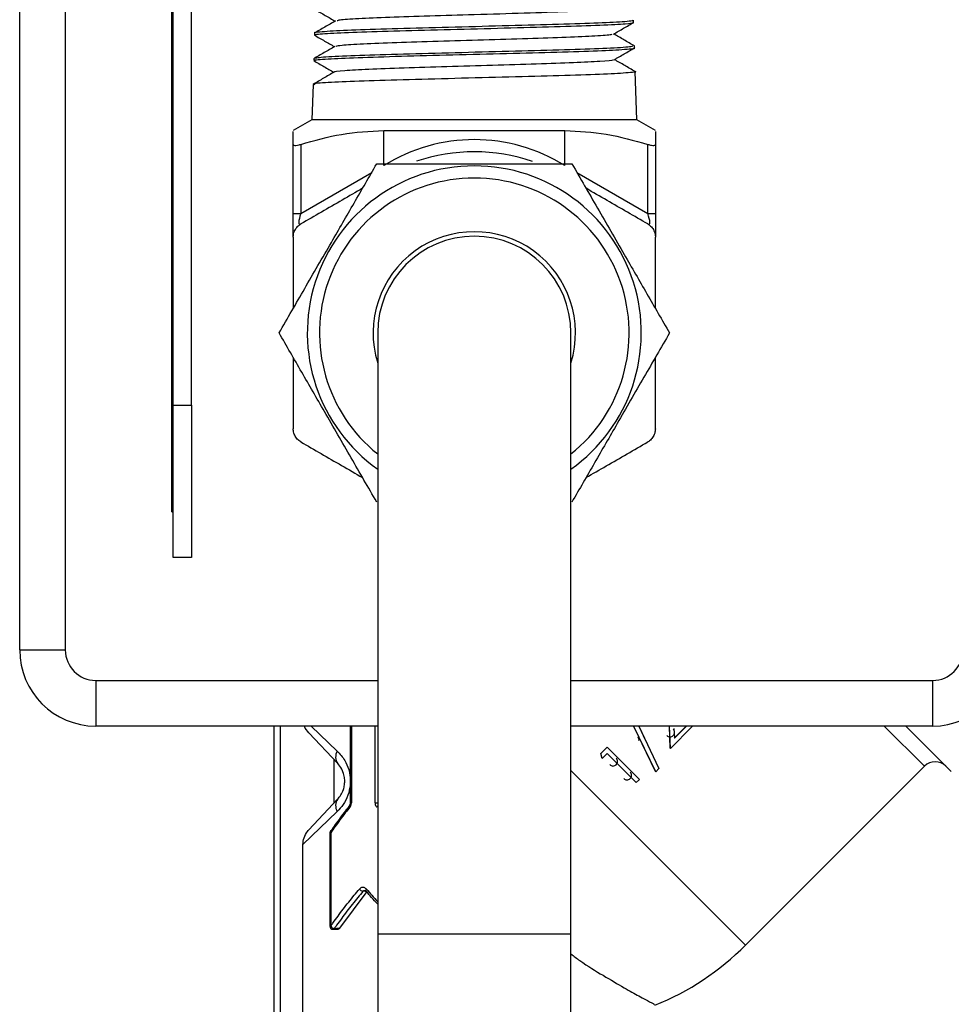
# Model space of a CAD drawing. Units: millimetres. Extents: x 0 to 45984, y 0 to 17080.
# Drawn here: x 310 to 371, y 1293 to 1357 of the extents above; entities that cross this region are included whole.
import ezdxf

# ---------------------------------------------------------------- set-up
doc = ezdxf.new("R2010")
doc.units = ezdxf.units.MM
doc.header["$LTSCALE"] = 9

msp = doc.modelspace()

# ---------------------------------------------------------------- linework, layer by layer
at = {"color": 7, "linetype": 'Continuous'}
for p, q in [((319.93, 1332.168), (319.93, 1412.168)), ((320.03, 1332.168), (320.03, 1412.168)), ((321.23, 1332.168), (321.23, 1412.168)), ((312.94, 1384.158), (312.94, 1316.095)), ((309.94, 1316.095), (309.94, 1383.593)), ((350.29, 1357.319), (350.285, 1357.46)), ((329.326, 1356.614), (329.322, 1356.485)), ((350.342, 1355.645), (350.338, 1355.775)), ((329.273, 1354.932), (329.27, 1354.81)), ((350.489, 1350.918), (350.39, 1354.085)), ((329.221, 1353.246), (329.149, 1350.918)), ((329.149, 1350.918), (327.919, 1350.208)), ((350.489, 1350.918), (329.149, 1350.918)), ((351.719, 1350.208), (350.489, 1350.918)), ((333.869, 1347.917), (333.869, 1350.208)), ((333.869, 1350.208), (345.769, 1350.208)), ((345.769, 1347.917), (345.769, 1350.208)), ((327.919, 1344.77), (327.919, 1349.307)), ((328.419, 1349.307), (328.419, 1344.77)), ((351.219, 1344.77), (351.219, 1349.307)), ((351.719, 1349.307), (351.719, 1344.77)), ((319.918, 1348.649), (319.93, 1348.649)), ((328.419, 1344.77), (333.076, 1347.459)), ((346.562, 1347.459), (351.219, 1344.77)), ((327.919, 1344.77), (328.419, 1344.77)), ((327.919, 1343.211), (327.919, 1344.77)), ((351.219, 1344.77), (351.719, 1344.77)), ((351.719, 1344.77), (351.719, 1343.211)), ((333.469, 1336.918), (333.469, 1297.418)), ((346.169, 1297.418), (346.169, 1336.918)), ((319.93, 1325.168), (319.93, 1332.168)), ((319.93, 1332.168), (320.03, 1332.168)), ((320.03, 1332.168), (321.23, 1332.168)), ((320.03, 1322.168), (320.03, 1332.168)), ((321.23, 1332.168), (321.23, 1322.168)), ((319.93, 1325.168), (320.03, 1325.168)), ((321.23, 1322.168), (320.03, 1322.168)), ((309.94, 1316.095), (312.94, 1316.095)), ((314.94, 1314.095), (314.94, 1311.095)), ((314.94, 1314.095), (333.469, 1314.095)), ((346.169, 1314.095), (369.94, 1314.095)), ((369.94, 1314.095), (369.94, 1311.095)), ((333.469, 1311.095), (314.94, 1311.095)), ((326.669, 1288.231), (326.669, 1311.095)), ((327.069, 1311.095), (327.069, 1288.389)), ((329.102, 1311.095), (330.812, 1309.451)), ((331.667, 1311.095), (331.667, 1306.062)), ((331.739, 1311.095), (331.739, 1306.062)), ((333.292, 1306.062), (333.292, 1311.095)), ((369.94, 1311.095), (346.169, 1311.095)), ((351.738, 1308.081), (350.288, 1311.114)), ((350.622, 1311.095), (351.956, 1308.299)), ((350.627, 1311.095), (351.076, 1310.144)), ((352.698, 1309.646), (352.644, 1311.095)), ((352.713, 1309.631), (352.648, 1311.095)), ((354.14, 1311.057), (352.713, 1309.631)), ((352.954, 1310.305), (353.744, 1311.095)), ((352.966, 1310.292), (353.768, 1311.095)), ((369.4, 1308.454), (366.759, 1311.095)), ((368.166, 1311.102), (371.168, 1308.1)), ((330.842, 1308.631), (328.952, 1310.652)), ((352.938, 1310.926), (352.966, 1310.292)), ((348.132, 1309.301), (348.544, 1309.713)), ((350.67, 1307.588), (348.544, 1309.713)), ((351.719, 1308.1), (350.857, 1309.925)), ((351.077, 1310.142), (351.077, 1310.142)), ((348.214, 1308.967), (348.132, 1309.301)), ((348.543, 1309.297), (348.214, 1308.967)), ((348.555, 1309.286), (348.225, 1308.956)), ((350.461, 1307.379), (348.543, 1309.297)), ((352.713, 1309.631), (352.698, 1309.646)), ((330.61, 1306.061), (330.61, 1308.879)), ((348.214, 1308.967), (348.225, 1308.956)), ((357.647, 1296.701), (369.4, 1308.454)), ((357.647, 1296.701), (346.169, 1308.179)), ((351.738, 1308.081), (351.719, 1308.1)), ((351.956, 1308.299), (351.738, 1308.081)), ((350.67, 1307.588), (350.461, 1307.379)), ((328.952, 1304.287), (330.842, 1306.309)), ((331.667, 1306.062), (331.739, 1306.062)), ((333.292, 1306.062), (333.469, 1306.062)), ((330.812, 1305.489), (328.549, 1303.313)), ((330.332, 1304.092), (330.332, 1297.948)), ((330.332, 1304.092), (330.382, 1304.092)), ((330.382, 1304.092), (330.382, 1297.948)), ((328.549, 1289.695), (328.549, 1303.313)), ((332.758, 1300.236), (330.968, 1297.819)), ((330.382, 1297.948), (330.332, 1297.948)), ((333.469, 1297.418), (333.469, 1236.918)), ((346.169, 1297.418), (333.469, 1297.418)), ((346.169, 1236.918), (346.169, 1297.418))]:
    msp.add_line(p, q, dxfattribs=at)
at = {"color": 7, "linetype": 'Continuous', "flags": 128}
for points in [[(331.617, 1305.899), (331.614, 1305.894), (331.607, 1305.876), (331.607, 1305.854), (331.613, 1305.829), (331.626, 1305.802), (331.644, 1305.774)], [(332.725, 1300.387), (332.705, 1300.359), (332.69, 1300.332), (332.681, 1300.307), (332.677, 1300.285), (332.68, 1300.267), (332.687, 1300.256)]]:
    msp.add_lwpolyline(points, dxfattribs=at)
at = {"color": 7, "linetype": 'Continuous'}
for centre, radius, start, end in [((339.819, 1336.918), 11.9, 71.29075, 108.65255), ((339.819, 1336.918), 10.975, 305.35127, 234.64873), ((339.819, 1336.918), 10.175, 308.61459, 231.38541), ((339.819, 1336.918), 6.65, 342.72437, 197.27563), ((339.819, 1336.918), 6.35, 0, 180), ((314.94, 1316.095), 5, 180, 270), ((314.94, 1316.095), 2, 180, 270), ((369.94, 1316.095), 2, 270, 0), ((369.94, 1316.095), 5, 270, 360), ((331.446, 1309.064), 0.743, 148.57132, 215.62898), ((370.107, 1307.747), 1, 45, 135), ((331.446, 1305.876), 0.743, 144.37519, 211.43257), ((333.802, 1305.438), 0.525, 129.39795, 140.09072), ((330.532, 1304.092), 0.2, 145.55546, 180), ((330.462, 1304.16), 0.105, 154.71813, 220.23231), ((330.432, 1304.153), 0.0834, 83.69483, 141.40832), ((332.555, 1300.592), 0.353, 215.43257, 260.90978), ((332.719, 1300.289), 0.0459, 225.44145, 276.3405), ((330.532, 1297.948), 0.2, 180, 271.98527), ((330.65, 1298.123), 0.32, 213.18462, 265.50582), ((330.53, 1297.856), 0.108, 274.75438, 331.28991), ((344.937, 1309.411), 17.975, 292.05852, 315)]:
    msp.add_arc(centre, radius, start, end, dxfattribs=at)
for centre, major_axis, ratio, start_param, end_param in [((339.819, 1336.918), (0, 12.7), 0.937008, 5.759587, 6.806784), ((328.919, 1345.29), (0.586, 1.228), 0.193302, 2.097901, 3.416018), ((350.719, 1345.29), (-0.586, 1.228), 0.193302, 2.867168, 4.185284)]:
    msp.add_ellipse(centre, major_axis=major_axis, ratio=ratio, start_param=start_param, end_param=end_param, dxfattribs=at)
for points, knots in [([(348.849, 1358.225), (348.865, 1358.221), (348.999, 1358.184), (348.071, 1358.114), (346.101, 1358.015), (343.171, 1357.917), (339.941, 1357.822), (336.834, 1357.731), (334.156, 1357.643), (332.114, 1357.556), (330.907, 1357.478), (330.834, 1357.43), (330.806, 1357.411)], [0, 0, 0, 0, 0.016251, 0.136937, 0.257642, 0.37838, 0.499166, 0.606685, 0.714217, 0.821788, 0.929387, 1, 1, 1, 1]), ([(329.356, 1358.16), (329.58, 1358.03), (330.019, 1357.777), (330.458, 1357.523), (330.673, 1357.398)], [0, 0, 0, 0, 0.509598, 1, 1, 1, 1]), ([(350.171, 1357.456), (350.205, 1357.448), (350.371, 1357.411), (349.48, 1357.341), (347.551, 1357.251), (344.656, 1357.162), (341.24, 1357.07), (337.652, 1356.979), (334.318, 1356.89), (331.566, 1356.799), (329.876, 1356.707), (329.15, 1356.647), (329.345, 1356.615), (329.354, 1356.613)], [0, 0, 0, 0, 0.027876, 0.135164, 0.242485, 0.349847, 0.457226, 0.564629, 0.672077, 0.779546, 0.887033, 0.994565, 1, 1, 1, 1]), ([(330.695, 1357.411), (330.463, 1357.277), (330, 1357.009), (329.536, 1356.741), (329.304, 1356.607)], [0, 0, 0, 0, 0.499971, 1, 1, 1, 1]), ([(329.455, 1356.481), (329.418, 1356.491), (329.275, 1356.531), (330.247, 1356.6), (332.272, 1356.692), (335.229, 1356.781), (338.68, 1356.87), (342.263, 1356.961), (345.573, 1357.052), (348.207, 1357.14), (349.967, 1357.23), (350.171, 1357.289), (350.272, 1357.319)], [0, 0, 0, 0, 0.036217, 0.143776, 0.251323, 0.358832, 0.466304, 0.573762, 0.681189, 0.788576, 0.895943, 1, 1, 1, 1]), ([(348.961, 1356.544), (349.185, 1356.674), (349.632, 1356.932), (350.08, 1357.191), (350.304, 1357.32)], [0, 0, 0, 0, 0.49997, 1, 1, 1, 1]), ([(329.31, 1356.481), (329.534, 1356.351), (329.974, 1356.097), (330.414, 1355.843), (330.63, 1355.718)], [0, 0, 0, 0, 0.50859, 1, 1, 1, 1]), ([(348.841, 1356.544), (348.847, 1356.532), (348.864, 1356.489), (347.857, 1356.418), (345.976, 1356.331), (343.386, 1356.243), (340.429, 1356.156), (337.404, 1356.068), (334.627, 1355.981), (332.428, 1355.893), (330.985, 1355.81), (330.797, 1355.756), (330.71, 1355.73)], [0, 0, 0, 0, 0.047486, 0.154893, 0.262312, 0.369771, 0.477257, 0.584756, 0.692294, 0.799859, 0.907436, 1, 1, 1, 1]), ([(350.351, 1355.768), (350.12, 1355.902), (349.664, 1356.165), (349.208, 1356.429), (348.985, 1356.558)], [0, 0, 0, 0, 0.508971, 1, 1, 1, 1]), ([(330.652, 1355.731), (330.42, 1355.597), (329.956, 1355.329), (329.493, 1355.061), (329.261, 1354.927)], [0, 0, 0, 0, 0.499972, 1, 1, 1, 1]), ([(329.383, 1354.806), (329.349, 1354.814), (329.183, 1354.852), (330.08, 1354.918), (332.023, 1355.009), (334.938, 1355.1), (338.376, 1355.188), (341.985, 1355.278), (345.336, 1355.37), (348.099, 1355.458), (349.793, 1355.548), (350.519, 1355.611), (350.322, 1355.642), (350.313, 1355.644)], [0, 0, 0, 0, 0.027316, 0.134885, 0.242435, 0.349965, 0.45745, 0.564911, 0.672357, 0.779758, 0.887131, 0.994491, 1, 1, 1, 1]), ([(350.2, 1355.771), (350.208, 1355.752), (350.228, 1355.703), (348.918, 1355.622), (346.581, 1355.531), (343.431, 1355.442), (339.885, 1355.351), (336.329, 1355.26), (333.154, 1355.17), (330.773, 1355.08), (329.409, 1354.998), (329.406, 1354.948), (329.404, 1354.928)], [0, 0, 0, 0, 0.068437, 0.175711, 0.283009, 0.390351, 0.497715, 0.605096, 0.712523, 0.819975, 0.927441, 1, 1, 1, 1]), ([(349.004, 1354.864), (349.227, 1354.993), (349.675, 1355.252), (350.122, 1355.511), (350.346, 1355.64)], [0, 0, 0, 0, 0.4999697, 1, 1, 1, 1]), ([(329.266, 1354.801), (329.49, 1354.672), (329.93, 1354.418), (330.371, 1354.163), (330.587, 1354.038)], [0, 0, 0, 0, 0.5081098, 1, 1, 1, 1]), ([(348.915, 1354.864), (348.929, 1354.857), (349.005, 1354.821), (348.169, 1354.756), (346.458, 1354.668), (343.959, 1354.581), (341.043, 1354.493), (337.987, 1354.406), (335.135, 1354.318), (332.747, 1354.231), (331.219, 1354.143), (330.52, 1354.084), (330.627, 1354.054), (330.631, 1354.052)], [0, 0, 0, 0, 0.025633, 0.133319, 0.241044, 0.348797, 0.456561, 0.564366, 0.672197, 0.78004, 0.887924, 0.995834, 1, 1, 1, 1]), ([(350.395, 1354.088), (350.164, 1354.222), (349.708, 1354.485), (349.252, 1354.749), (349.028, 1354.878)], [0, 0, 0, 0, 0.508648, 1, 1, 1, 1]), ([(330.612, 1354.052), (330.38, 1353.918), (329.917, 1353.65), (329.453, 1353.382), (329.221, 1353.248)], [0, 0, 0, 0, 0.4999726, 1, 1, 1, 1]), ([(350.305, 1354.097), (350.337, 1354.092), (350.585, 1354.058), (349.9, 1353.994), (348.223, 1353.903), (345.485, 1353.812), (342.137, 1353.722), (338.516, 1353.632), (335.048, 1353.54), (332.093, 1353.45), (330.095, 1353.361), (329.154, 1353.29), (329.31, 1353.251), (329.346, 1353.242)], [0, 0, 0, 0, 0.015521, 0.121308, 0.227116, 0.332941, 0.438811, 0.544707, 0.650615, 0.756567, 0.86255, 0.968543, 1, 1, 1, 1]), ([(327.919, 1349.307), (327.919, 1349.6), (327.919, 1350.117), (327.919, 1350.137), (327.919, 1350.146)], [0, 0, 0, 0, 0.567003, 1, 1, 1, 1]), ([(328.419, 1349.307), (329.307, 1349.56), (331.097, 1350.071), (332.94, 1350.162), (333.869, 1350.208)], [0, 0, 0, 0, 0.495949, 1, 1, 1, 1]), ([(345.769, 1350.208), (346.681, 1350.164), (348.524, 1350.074), (350.315, 1349.564), (351.219, 1349.307)], [0, 0, 0, 0, 0.495233, 1, 1, 1, 1]), ([(351.719, 1350.148), (351.719, 1350.141), (351.719, 1350.123), (351.719, 1349.606), (351.719, 1349.307)], [0, 0, 0, 0, 0.41897, 1, 1, 1, 1]), ([(327.919, 1349.307), (327.927, 1349.284), (327.944, 1349.238), (328.086, 1349.229), (328.258, 1349.259), (328.379, 1349.295), (328.419, 1349.307)], [0, 0, 0, 0, 0.290335, 0.581392, 0.863196, 1, 1, 1, 1]), ([(351.219, 1349.307), (351.301, 1349.284), (351.466, 1349.238), (351.636, 1349.229), (351.711, 1349.259), (351.717, 1349.295), (351.719, 1349.307)], [0, 0, 0, 0, 0.290306, 0.581366, 0.86317, 1, 1, 1, 1]), ([(326.99, 1336.918), (327.547, 1337.883), (328.672, 1339.832), (330.34, 1342.72), (331.934, 1345.481), (332.911, 1347.174), (333.404, 1348.028)], [0, 0, 0, 0, 0.264607, 0.534952, 0.7653453, 1, 1, 1, 1]), ([(333.404, 1348.028), (334.968, 1348.028), (337.589, 1348.028), (341.416, 1348.028), (344.125, 1348.028), (345.716, 1348.028), (346.233, 1348.028)], [0, 0, 0, 0, 0.369713, 0.619697, 0.876428, 1, 1, 1, 1]), ([(346.233, 1348.028), (346.79, 1347.064), (347.915, 1345.115), (349.583, 1342.226), (351.177, 1339.465), (352.154, 1337.772), (352.647, 1336.918)], [0, 0, 0, 0, 0.264607, 0.534952, 0.765345, 1, 1, 1, 1]), ([(332.476, 1346.42), (332.03, 1346.163), (330.656, 1345.369), (329.321, 1344.598), (328.419, 1344.077)], [0, 0, 0, 0, 0.324116, 1, 1, 1, 1]), ([(351.219, 1344.077), (350.332, 1344.589), (348.997, 1345.36), (347.623, 1346.153), (347.162, 1346.42)], [0, 0, 0, 0, 0.664099, 1, 1, 1, 1]), ([(327.919, 1343.211), (327.927, 1343.312), (327.944, 1343.512), (328.086, 1343.791), (328.258, 1343.976), (328.379, 1344.052), (328.419, 1344.077)], [0, 0, 0, 0, 0.290335, 0.581392, 0.863196, 1, 1, 1, 1]), ([(351.219, 1344.077), (351.301, 1344.02), (351.466, 1343.905), (351.636, 1343.643), (351.711, 1343.401), (351.717, 1343.258), (351.719, 1343.211)], [0, 0, 0, 0, 0.290306, 0.581366, 0.86317, 1, 1, 1, 1]), ([(327.919, 1343.211), (327.919, 1342.123), (327.919, 1340.581), (327.919, 1338.994), (327.919, 1338.527)], [0, 0, 0, 0, 0.705895, 1, 1, 1, 1]), ([(351.719, 1338.527), (351.719, 1338.971), (351.719, 1340.558), (351.719, 1342.1), (351.719, 1343.211)], [0, 0, 0, 0, 0.279552, 1, 1, 1, 1]), ([(333.404, 1325.808), (332.848, 1326.773), (331.722, 1328.722), (330.054, 1331.61), (328.46, 1334.371), (327.483, 1336.064), (326.99, 1336.918)], [0, 0, 0, 0, 0.264607, 0.534952, 0.765345, 1, 1, 1, 1]), ([(352.647, 1336.918), (352.091, 1335.954), (350.965, 1334.005), (349.297, 1331.116), (347.703, 1328.355), (346.726, 1326.662), (346.233, 1325.808)], [0, 0, 0, 0, 0.264607, 0.534952, 0.765345, 1, 1, 1, 1]), ([(327.919, 1335.31), (327.919, 1334.725), (327.919, 1333.14), (327.919, 1331.598), (327.919, 1330.625)], [0, 0, 0, 0, 0.368545, 1, 1, 1, 1]), ([(351.719, 1330.625), (351.719, 1331.584), (351.719, 1333.125), (351.719, 1334.71), (351.719, 1335.31)], [0, 0, 0, 0, 0.622056, 1, 1, 1, 1]), ([(328.419, 1329.759), (328.336, 1329.817), (328.171, 1329.932), (328.001, 1330.194), (327.926, 1330.435), (327.921, 1330.578), (327.919, 1330.625)], [0, 0, 0, 0, 0.290306, 0.581366, 0.86317, 1, 1, 1, 1]), ([(351.719, 1330.625), (351.71, 1330.525), (351.693, 1330.324), (351.551, 1330.046), (351.379, 1329.861), (351.258, 1329.784), (351.219, 1329.759)], [0, 0, 0, 0, 0.290335, 0.581392, 0.863196, 1, 1, 1, 1]), ([(328.419, 1329.759), (329.305, 1329.247), (330.64, 1328.477), (332.014, 1327.683), (332.476, 1327.417)], [0, 0, 0, 0, 0.664099, 1, 1, 1, 1]), ([(347.162, 1327.417), (347.607, 1327.674), (348.981, 1328.467), (350.316, 1329.238), (351.219, 1329.759)], [0, 0, 0, 0, 0.324116, 1, 1, 1, 1]), ([(328.952, 1310.652), (328.831, 1310.784), (328.708, 1310.919), (328.664, 1311.091), (328.663, 1311.095)], [0, 0, 0, 0, 0.972951, 1, 1, 1, 1]), ([(350.637, 1310.152), (350.64, 1310.164), (350.652, 1310.213), (350.624, 1310.301), (350.588, 1310.376), (350.556, 1310.398), (350.556, 1310.398)], [0, 0, 0, 0, 0.128175, 0.563982, 0.999811, 1, 1, 1, 1]), ([(352.463, 1310.471), (352.494, 1310.446), (352.556, 1310.397), (352.675, 1310.376), (352.792, 1310.399), (352.892, 1310.466), (352.959, 1310.566), (352.983, 1310.684), (352.957, 1310.798), (352.92, 1310.873), (352.888, 1310.895), (352.888, 1310.895)], [0, 0, 0, 0, 0.1249451, 0.2499538, 0.3750233, 0.4999287, 0.6248075, 0.7499378, 0.8749384, 0.9999458, 1, 1, 1, 1]), ([(330.812, 1309.451), (330.986, 1309.262), (331.288, 1308.933), (331.529, 1308.388), (331.66, 1307.906), (331.664, 1307.624), (331.667, 1307.417)], [0, 0, 0, 0, 0.382048, 0.664516, 0.754723, 1, 1, 1, 1]), ([(330.842, 1306.309), (330.911, 1306.389), (331.046, 1306.548), (331.207, 1306.872), (331.277, 1307.157), (331.304, 1307.4), (331.302, 1307.596), (331.258, 1307.884), (331.187, 1308.097), (331.043, 1308.392), (330.932, 1308.524), (330.842, 1308.631)], [0, 0, 0, 0, 0.160649, 0.317609, 0.422823, 0.456912, 0.555286, 0.606032, 0.743544, 0.791202, 1, 1, 1, 1]), ([(348.718, 1308.56), (348.748, 1308.535), (348.81, 1308.486), (348.93, 1308.464), (349.047, 1308.488), (349.147, 1308.554), (349.214, 1308.654), (349.238, 1308.773), (349.212, 1308.887), (349.174, 1308.962), (349.142, 1308.984), (349.142, 1308.984)], [0, 0, 0, 0, 0.124945, 0.249954, 0.375023, 0.499929, 0.624807, 0.749938, 0.874938, 0.999946, 1, 1, 1, 1]), ([(349.635, 1307.642), (349.666, 1307.618), (349.727, 1307.569), (349.847, 1307.547), (349.964, 1307.571), (350.064, 1307.638), (350.13, 1307.737), (350.155, 1307.856), (350.129, 1307.97), (350.092, 1308.045), (350.059, 1308.066), (350.059, 1308.066)], [0, 0, 0, 0, 0.1249451, 0.2499538, 0.3750233, 0.4999287, 0.6248075, 0.7499378, 0.8749384, 0.9999458, 1, 1, 1, 1]), ([(331.667, 1307.218), (331.627, 1306.989), (331.543, 1306.51), (331.212, 1305.918), (330.943, 1305.629), (330.812, 1305.489)], [0, 0, 0, 0, 0.320355, 0.668857, 1, 1, 1, 1]), ([(330.441, 1304.236), (330.528, 1304.364), (330.72, 1304.644), (331.03, 1305.075), (331.352, 1305.509), (331.569, 1305.789), (331.669, 1305.918)], [0, 0, 0, 0, 0.227627, 0.499335, 0.770068, 1, 1, 1, 1]), ([(331.665, 1306.062), (331.665, 1306.048), (331.666, 1306.009), (331.649, 1305.952), (331.629, 1305.912), (331.618, 1305.9), (331.617, 1305.899)], [0, 0, 0, 0, 0.220613, 0.583317, 0.945496, 1, 1, 1, 1]), ([(331.644, 1305.774), (331.653, 1305.787), (331.686, 1305.831), (331.728, 1305.927), (331.735, 1306.017), (331.739, 1306.062)], [0, 0, 0, 0, 0.161999, 0.581702, 1, 1, 1, 1]), ([(333.292, 1306.062), (333.293, 1306.045), (333.295, 1305.983), (333.323, 1305.877), (333.374, 1305.808), (333.399, 1305.774)], [0, 0, 0, 0, 0.160743, 0.579469, 1, 1, 1, 1]), ([(331.644, 1305.774), (331.541, 1305.645), (331.318, 1305.364), (330.988, 1304.931), (330.669, 1304.5), (330.471, 1304.22), (330.382, 1304.092)], [0, 0, 0, 0, 0.229932, 0.500666, 0.772373, 1, 1, 1, 1]), ([(328.549, 1303.313), (328.566, 1303.466), (328.599, 1303.772), (328.781, 1304.093), (328.917, 1304.248), (328.952, 1304.287)], [0, 0, 0, 0, 0.426491, 0.851564, 1, 1, 1, 1]), ([(330.382, 1297.948), (330.43, 1298.017), (330.693, 1298.392), (331.198, 1299.071), (331.788, 1299.815), (332.155, 1300.253), (332.267, 1300.387)], [0, 0, 0, 0, 0.085642, 0.460958, 0.835135, 1, 1, 1, 1]), ([(332.499, 1300.243), (332.388, 1300.109), (332.024, 1299.671), (331.437, 1298.927), (330.935, 1298.248), (330.673, 1297.873), (330.625, 1297.804)], [0, 0, 0, 0, 0.1648648, 0.5390426, 0.9143583, 1, 1, 1, 1]), ([(332.725, 1300.387), (332.71, 1300.404), (332.666, 1300.449), (332.576, 1300.495), (332.464, 1300.505), (332.354, 1300.472), (332.296, 1300.415), (332.267, 1300.387)], [0, 0, 0, 0, 0.120476, 0.340162, 0.560454, 0.780667, 1, 1, 1, 1]), ([(332.499, 1300.243), (332.513, 1300.257), (332.541, 1300.285), (332.582, 1300.301), (332.606, 1300.298), (332.612, 1300.297)], [0, 0, 0, 0, 0.432026, 0.863855, 1, 1, 1, 1]), ([(332.758, 1300.236), (332.727, 1300.237), (332.665, 1300.239), (332.578, 1300.241), (332.523, 1300.243), (332.499, 1300.243)], [0, 0, 0, 0, 0.362813, 0.722402, 1, 1, 1, 1]), ([(332.612, 1300.298), (332.615, 1300.298), (332.63, 1300.3), (332.656, 1300.292), (332.68, 1300.262), (332.686, 1300.255)], [0, 0, 0, 0, 0.1458589, 0.7920077, 1, 1, 1, 1]), ([(332.725, 1300.387), (332.843, 1300.253), (333.084, 1299.977), (333.338, 1299.701), (333.469, 1299.558)], [0, 0, 0, 0, 0.485117, 1, 1, 1, 1]), ([(333.469, 1299.394), (333.335, 1299.543), (333.08, 1299.826), (332.839, 1300.109), (332.725, 1300.243)], [0, 0, 0, 0, 0.526354, 1, 1, 1, 1]), ([(330.539, 1297.748), (330.545, 1297.748), (330.658, 1297.752), (330.771, 1297.756), (330.877, 1297.76)], [0, 0, 0, 0, 0.05499, 1, 1, 1, 1]), ([(330.625, 1297.804), (330.655, 1297.805), (330.727, 1297.808), (330.842, 1297.813), (330.926, 1297.817), (330.968, 1297.819)], [0, 0, 0, 0, 0.264553, 0.630311, 1, 1, 1, 1]), ([(330.968, 1297.819), (330.957, 1297.805), (330.933, 1297.776), (330.9, 1297.759), (330.881, 1297.762), (330.878, 1297.762)], [0, 0, 0, 0, 0.443901, 0.887816, 1, 1, 1, 1]), ([(346.169, 1296.134), (346.361, 1295.985), (347.108, 1295.408), (348.323, 1294.698), (349.657, 1293.901), (350.682, 1293.339), (351.547, 1292.876), (351.618, 1292.84), (351.66, 1292.819)], [0, 0, 0, 0, 0.061947, 0.240006, 0.424254, 0.586224, 0.753896, 1, 1, 1, 1])]:
    msp.add_open_spline(points, degree=3, knots=knots, dxfattribs=at)

doc.saveas('drawing.dxf')
